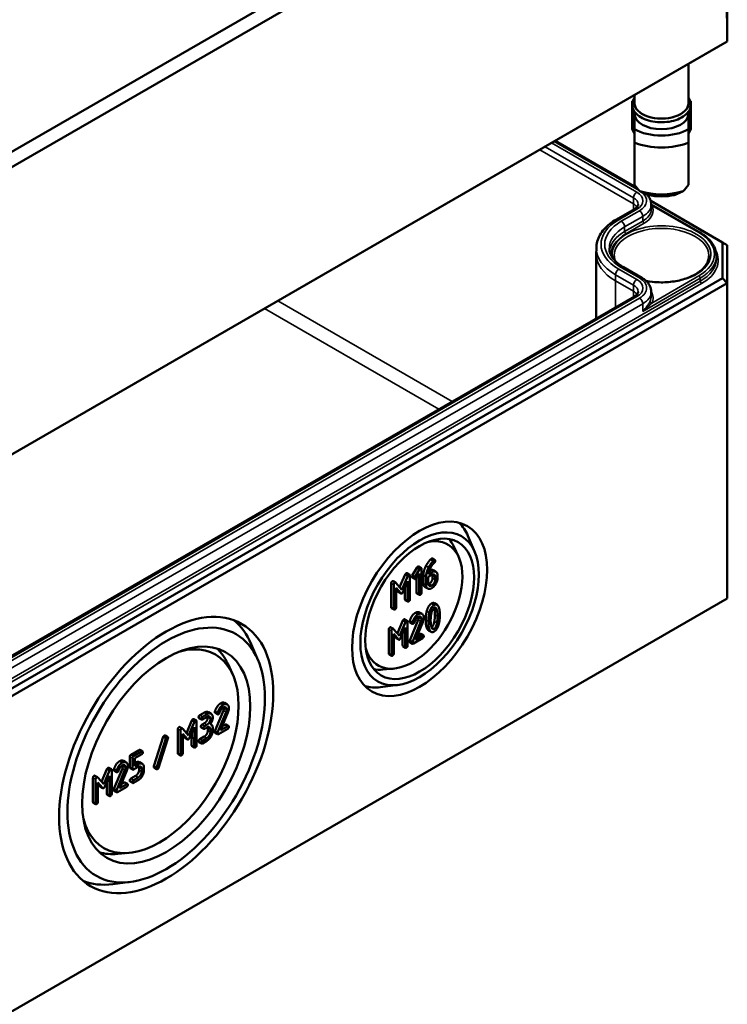
# Model space of a CAD drawing. Units: millimetres. Extents: x 16 to 588, y 6 to 415.
# Drawn here: x 358 to 396, y 33 to 86 of the extents above; entities that cross this region are included whole.
import ezdxf

# ---------------------------------------------------------------- set-up
doc = ezdxf.new("R2010")
doc.units = ezdxf.units.MM
doc.layers.add('Sichtbar (ISO)', color=7, linetype='Continuous', lineweight=50)
doc.layers.add('Sichtbar schmal (ISO)', color=7, linetype='Continuous', lineweight=35)

msp = doc.modelspace()

# ---------------------------------------------------------------- linework, layer by layer
at = {"layer": 'Sichtbar (ISO)'}
for p, q in [((395.6199, 100.58), (335.7317, 66.0035)), ((335.9406, 65.3041), (396.1243, 100.0512)), ((396.2879, 84.7027), (396.1243, 100.0512)), ((396.2879, 86.7429), (396.2879, 84.7027)), ((396.2879, 84.7027), (336.0083, 49.9003)), ((396.0401, 84.5578), (396.2879, 84.7027)), ((335.9057, 49.8392), (396.0401, 84.5578)), ((394.2046, 83.4981), (394.2046, 81.3954)), ((391.1796, 81.5047), (391.2108, 81.5047)), ((391.1796, 80.0613), (391.1796, 81.5047)), ((391.3046, 81.8238), (391.3046, 81.3954)), ((394.3296, 81.5047), (394.2984, 81.5047)), ((394.3296, 80.0613), (394.3296, 81.5047)), ((391.3046, 80.938), (391.3046, 80.8238)), ((391.3046, 80.8238), (391.3046, 79.9953)), ((394.2046, 80.938), (394.2046, 80.8238)), ((394.2046, 79.9953), (394.2046, 80.8238)), ((391.3046, 80.0613), (391.1796, 80.0613)), ((391.1796, 80.0613), (391.1796, 80.0001)), ((391.1796, 80.0001), (391.3046, 79.7551)), ((394.2046, 80.0613), (394.3296, 80.0613)), ((394.3296, 80.0001), (394.2046, 79.7551)), ((394.3296, 80.0613), (394.3296, 80.0001)), ((387.0629, 79.3748), (391.4137, 76.8629)), ((391.3046, 79.2724), (391.3046, 76.9944)), ((394.2046, 76.9944), (394.2046, 79.2724)), ((391.3038, 75.7013), (390.3325, 75.1405)), ((392.1796, 76.1343), (396.0401, 73.9055)), ((392.2059, 75.948), (394.8191, 74.4393)), ((392.2059, 75.9476), (392.2069, 75.7017)), ((389.256, 73.6035), (389.2546, 73.2762)), ((396.0401, 73.9055), (396.0401, 71.9838)), ((396.0401, 73.9055), (396.2901, 73.7611)), ((396.2901, 71.7199), (396.2901, 73.7611)), ((389.2546, 73.2712), (389.2546, 69.8246)), ((395.7035, 73.1941), (395.7042, 73.0302)), ((390.7219, 72.5686), (391.6932, 72.0078)), ((396.0401, 71.9838), (335.9057, 37.2652)), ((396.0401, 71.9838), (396.2901, 71.7199)), ((336.0093, 36.9167), (396.2901, 71.7199)), ((396.2901, 71.7199), (396.2901, 54.7776)), ((391.3037, 71.0076), (338.9778, 40.7972)), ((392.2059, 71.2539), (392.2069, 71.008)), ((382.7237, 57.2682), (382.3551, 58.1405)), ((381.8503, 57.0227), (381.5972, 57.5678)), ((380.4444, 56.9195), (380.5859, 56.8379)), ((379.0834, 56.1337), (379.2248, 56.0521)), ((379.3636, 56.0064), (379.6058, 56.4246)), ((379.7472, 56.343), (379.505, 55.9248)), ((379.5926, 55.8742), (379.7348, 56.1205)), ((379.6058, 56.4246), (379.7472, 56.343)), ((379.7016, 56.4906), (379.843, 56.409)), ((379.7348, 56.1205), (379.7348, 55.0069)), ((379.8585, 55.0783), (379.8585, 56.3644)), ((380.4159, 56.1865), (380.2345, 56.0818)), ((380.493, 56.2919), (380.6344, 56.2102)), ((378.2323, 54.3027), (378.2323, 55.5888)), ((378.3384, 55.7005), (378.4799, 55.6188)), ((378.8075, 55.2448), (378.4902, 55.6101)), ((378.6895, 55.3807), (378.9845, 56.0635)), ((379.1259, 55.9819), (378.8075, 55.2448)), ((378.8642, 55.1193), (379.1166, 55.7017)), ((379.1166, 55.7017), (379.1166, 54.65)), ((379.2402, 54.7214), (379.2402, 56.0075)), ((379.3616, 55.9017), (379.503, 55.8201)), ((379.3636, 56.0064), (379.505, 55.9248)), ((379.5934, 55.0885), (379.5934, 55.8755)), ((379.9643, 55.5859), (379.9643, 56.0177)), ((380.1057, 55.9361), (380.1057, 55.5042)), ((380.2294, 55.9361), (380.4159, 56.0437)), ((380.2294, 55.578), (380.2294, 55.9361)), ((380.4599, 55.8744), (380.4599, 56.0183)), ((380.6013, 55.9367), (380.6013, 55.7927)), ((380.725, 55.8641), (380.725, 56.0081)), ((378.3737, 55.5072), (378.3737, 54.2211)), ((378.4974, 55.3442), (378.7488, 55.0527)), ((378.4974, 54.2925), (378.4974, 55.3442)), ((378.6074, 55.1344), (378.4974, 55.2619)), ((378.6219, 55.122), (378.7634, 55.0404)), ((378.9752, 54.7316), (378.9752, 55.3754)), ((379.6088, 55.0439), (379.7503, 54.9623)), ((380.0537, 55.3873), (380.1952, 55.3056)), ((396.2901, 54.7776), (336.0093, 19.9744)), ((378.9906, 54.687), (379.1321, 54.6054)), ((380.5568, 54.518), (380.6983, 54.4364)), ((378.2478, 54.2581), (378.3892, 54.1765)), ((379.7505, 54.0237), (379.8919, 53.9421)), ((378.5653, 52.9007), (378.8603, 53.5835)), ((379.0017, 53.5019), (378.6834, 52.7648)), ((378.9592, 53.6537), (379.1006, 53.5721)), ((379.1161, 52.2414), (379.1161, 53.5275)), ((379.2281, 53.5698), (379.3696, 53.4882)), ((379.2323, 52.5134), (379.6866, 53.6168)), ((379.2374, 53.4931), (379.3788, 53.4115)), ((379.8281, 53.5352), (379.3737, 52.4317)), ((379.5365, 52.5554), (379.9259, 53.5037)), ((378.1082, 51.8227), (378.1082, 53.1088)), ((378.2143, 53.2205), (378.3557, 53.1388)), ((378.2496, 53.0272), (378.2496, 51.7411)), ((378.6834, 52.7648), (378.366, 53.1301)), ((378.74, 52.6393), (378.9925, 53.2217)), ((378.9925, 53.2217), (378.9925, 52.17)), ((380.2388, 53.058), (380.3802, 52.9763)), ((378.3732, 52.8642), (378.6246, 52.5727)), ((378.3732, 51.8125), (378.3732, 52.8642)), ((378.4832, 52.6543), (378.3732, 52.7819)), ((378.4978, 52.642), (378.6392, 52.5604)), ((378.851, 52.2516), (378.851, 52.8954)), ((379.2323, 52.5134), (379.3737, 52.4317)), ((379.2374, 52.4212), (379.3788, 52.3395)), ((379.4252, 52.3484), (379.9208, 52.6346)), ((379.9208, 52.7773), (379.5365, 52.5554)), ((379.6244, 52.7695), (379.7794, 52.859)), ((379.8257, 52.8679), (379.9672, 52.7863)), ((371.0867, 51.4441), (370.7181, 52.3163)), ((378.8665, 52.207), (379.0079, 52.1254)), ((378.1236, 51.7781), (378.265, 51.6965)), ((369.7039, 50.7253), (369.4509, 51.2704)), ((378.3755, 51.004), (377.7768, 50.9506)), ((378.5995, 50.1249), (377.6598, 50.008)), ((368.762, 48.7056), (368.9034, 48.624)), ((368.7632, 47.6475), (369.2199, 48.7506)), ((369.284, 49.1583), (369.4254, 49.0767)), ((367.2323, 47.5422), (367.5283, 48.2239)), ((367.6271, 48.2938), (367.7685, 48.2122)), ((367.7804, 46.8792), (367.7839, 48.1674)), ((367.9062, 48.3467), (368.0477, 48.265)), ((367.9528, 48.4984), (368.2001, 48.6403)), ((368.0939, 48.2738), (368.3412, 48.4157)), ((368.3415, 48.5586), (368.0943, 48.4168)), ((368.4175, 48.6612), (368.5589, 48.5796)), ((368.7711, 48.6287), (368.9126, 48.547)), ((369.3613, 48.669), (368.9046, 47.5658)), ((369.0675, 47.689), (369.4589, 48.6369)), ((366.7725, 46.4638), (366.776, 47.7519)), ((366.8821, 47.8633), (367.0235, 47.7817)), ((366.9174, 47.6703), (366.9139, 46.3821)), ((367.3498, 47.4055), (367.034, 47.7728)), ((367.6697, 48.1423), (367.3498, 47.4055)), ((367.406, 47.2796), (367.6597, 47.8617)), ((367.6597, 47.8617), (367.6568, 46.8083)), ((368.0283, 47.8456), (368.1697, 47.764)), ((368.0749, 47.9974), (368.1986, 48.0683)), ((368.2159, 47.7727), (368.3396, 47.8437)), ((368.34, 47.9867), (368.2163, 47.9157)), ((368.3826, 47.6731), (368.383, 47.8172)), ((368.5245, 47.7356), (368.5241, 47.5914)), ((368.5279, 48.0254), (368.5614, 48.0061)), ((368.6477, 47.6623), (368.6481, 47.8065)), ((368.7632, 47.6475), (368.9046, 47.5658)), ((368.9558, 47.4822), (369.4514, 47.7665)), ((369.4518, 47.9095), (369.0675, 47.689)), ((369.1556, 47.9023), (369.3104, 47.9911)), ((369.3566, 47.9999), (369.498, 47.9183)), ((365.4888, 45.7571), (365.9869, 47.3289)), ((366.1283, 47.2473), (365.6302, 45.6754)), ((365.7423, 45.6803), (366.2404, 47.2521)), ((366.0877, 47.4061), (366.2291, 47.3244)), ((367.0375, 46.4531), (367.0404, 47.5064)), ((367.1492, 47.295), (367.0402, 47.4227)), ((367.0404, 47.5064), (367.2906, 47.2133)), ((367.164, 47.2825), (367.3054, 47.2008)), ((367.5154, 46.89), (367.5171, 47.5345)), ((367.9493, 47.2103), (368.1966, 47.3522)), ((368.0903, 46.9857), (368.3376, 47.1275)), ((368.338, 47.2705), (368.0907, 47.1287)), ((368.7682, 47.555), (368.9096, 47.4734)), ((364.2581, 46.3788), (364.6918, 46.6276)), ((364.7381, 46.6364), (364.8795, 46.5548)), ((367.5308, 46.8451), (367.6722, 46.7635)), ((367.9027, 47.0585), (368.0441, 46.9769)), ((363.8572, 46.045), (363.9986, 45.9634)), ((364.1945, 45.6998), (364.1961, 46.2718)), ((364.3375, 46.1902), (364.3359, 45.6182)), ((364.8333, 46.546), (364.3995, 46.2971)), ((364.4597, 45.7606), (364.4609, 46.1896)), ((364.4609, 46.1896), (364.8329, 46.403)), ((366.7879, 46.419), (366.9293, 46.3373)), ((362.672, 44.926), (362.968, 45.6077)), ((363.1094, 45.5261), (362.7895, 44.7893)), ((363.0669, 45.6776), (363.2083, 45.596)), ((363.2202, 44.2631), (363.2237, 45.5512)), ((363.3352, 45.5924), (363.4766, 45.5107)), ((363.3364, 44.5342), (363.7931, 45.6373)), ((363.3444, 45.5154), (363.4858, 45.4337)), ((363.9345, 45.5557), (363.4779, 44.4525)), ((363.6407, 44.5757), (364.0322, 45.5236)), ((364.2099, 45.655), (364.3513, 45.5734)), ((364.3975, 45.5822), (364.6458, 45.7246)), ((364.6452, 45.867), (364.4597, 45.7606)), ((364.4602, 45.9236), (364.5038, 45.9487)), ((364.6889, 45.554), (364.6893, 45.6982)), ((364.7214, 45.97), (364.8629, 45.8883)), ((364.8307, 45.6165), (364.8303, 45.4723)), ((364.954, 45.5433), (364.9544, 45.6874)), ((365.4888, 45.7571), (365.6302, 45.6754)), ((365.5002, 45.6847), (365.6416, 45.6031)), ((362.2122, 43.8476), (362.2158, 45.1357)), ((362.3218, 45.2471), (362.4633, 45.1655)), ((362.3572, 45.0541), (362.3536, 43.7659)), ((362.7895, 44.7893), (362.4737, 45.1566)), ((362.8458, 44.6634), (363.0994, 45.2455)), ((363.0994, 45.2455), (363.0965, 44.1921)), ((364.2545, 45.0906), (364.5029, 45.2331)), ((364.3956, 44.866), (364.6439, 45.0084)), ((364.6443, 45.1514), (364.396, 45.009)), ((362.4773, 43.8369), (362.4802, 44.8903)), ((362.589, 44.6788), (362.4799, 44.8065)), ((362.4802, 44.8903), (362.7304, 44.5972)), ((362.6037, 44.6663), (362.7451, 44.5846)), ((362.9551, 44.2738), (362.9569, 44.9183)), ((363.3364, 44.5342), (363.4779, 44.4525)), ((363.5291, 44.3689), (364.0247, 44.6532)), ((364.025, 44.7962), (363.6407, 44.5757)), ((363.7288, 44.789), (363.8836, 44.8778)), ((363.9298, 44.8866), (364.0713, 44.805)), ((364.2079, 44.9389), (364.3494, 44.8572)), ((362.9705, 44.229), (363.1119, 44.1473)), ((363.3414, 44.4418), (363.4828, 44.3601)), ((362.2276, 43.8028), (362.3691, 43.7211)), ((364.1442, 41.0955), (363.5455, 41.0421)), ((364.2131, 39.5385), (363.2734, 39.4216))]:
    msp.add_line(p, q, dxfattribs=at)
for centre, major_axis, ratio, start_param, end_param in [((392.7546, 81.3954), (-1.45, 0), 0.5773503, 0, 3.1415927), ((392.7546, 80.8238), (1.45, 0), 0.5773503, 3.1415927, 6.2831853), ((392.7546, 80.8238), (-2.04, 0), 0.5773503, 0.7801837, 2.3614089), ((392.7546, 80.4482), (2.5, 0), 0.5773503, 4.0936603, 5.3311177), ((392.7546, 76.9863), (-2.3826, 2.3826), 0.3178372, 1.2598075, 1.3960308), ((392.7546, 76.9863), (-2.3826, -2.3826), 0.3178372, 1.7455619, 1.8817852), ((392.7546, 77.9334), (-2.5, 0), 0.5773503, 1.0882909, 2.0533017), ((392.7546, 77.5578), (2.04, 0), 0.5773503, 4.3621341, 5.0626439), ((392.7546, 73.2712), (-3.5, 0), 0.5773503, 6.280717, 6.2831853), ((378.9827, 54.6659), (2.5616, 4.4368), 0.5773503, 5.8716011, 6.1368228), ((379.4079, 54.4204), (1.875, 3.2476), 0.5773503, 2.6458525, 6.7789255), ((378.912, 54.7067), (2.0615, 3.5706), 0.5773503, 5.8977362, 6.0819627), ((365.3709, 46.8071), (4.0616, 7.0348), 0.5773503, 5.8716011, 6.1933642), ((365.7961, 46.5616), (3, 5.1962), 0.5773503, 2.6172515, 6.8075265), ((365.3002, 46.8479), (3.1865, 5.5191), 0.5773503, 5.8977362, 6.1557159), ((378.912, 54.7067), (-2.0615, -3.5706), 0.5773503, 0.2012226, 0.3854491), ((378.9827, 54.6659), (-2.5616, -4.4368), 0.5773503, 0.1463625, 0.4115842), ((365.3002, 46.8479), (-3.1865, -5.5191), 0.5773503, 0.1274694, 0.3854491), ((365.3709, 46.8071), (-4.0616, -7.0348), 0.5773503, 0.0898211, 0.4115842)]:
    msp.add_ellipse(centre, major_axis=major_axis, ratio=ratio, start_param=start_param, end_param=end_param, dxfattribs=at)
for centre, major_axis in [((379.7615, 54.2162), (2.5664, 4.4451)), ((379.7615, 54.2162), (-2.25, -3.8971)), ((379.7615, 54.2162), (2.0667, 3.5796)), ((366.1497, 46.3575), (4.0664, 7.0432)), ((366.1497, 46.3575), (-3.75, -6.4952)), ((366.1497, 46.3575), (3.1917, 5.5282))]:
    msp.add_ellipse(centre, major_axis=major_axis, ratio=0.5773503, dxfattribs=at)
for points, degree, knots in [([(394.2046, 81.6894), (394.2312, 81.6512), (394.254, 81.6115), (394.3164, 81.4739), (394.3358, 81.3702), (394.3201, 81.1701), (394.2881, 81.0744), (394.1787, 80.8904), (394.0981, 80.8031), (393.8941, 80.6447), (393.768, 80.575), (393.4859, 80.463), (393.3298, 80.421), (393.0044, 80.3686), (392.8353, 80.358), (392.5001, 80.369), (392.3342, 80.3905), (392.021, 80.4638), (391.8738, 80.5157), (391.6127, 80.6464), (391.4988, 80.7253), (391.3194, 80.9039), (391.2528, 81.0035), (391.1807, 81.2071), (391.171, 81.31), (391.2034, 81.5075), (391.2437, 81.6019), (391.3041, 81.6887), (391.3043, 81.689), (391.3046, 81.6894)], 3, [1.1875747, 1.1875747, 1.1875747, 1.1875747, 1.314756, 1.314756, 1.6159412, 1.6159412, 1.9016295, 1.9016295, 2.2104567, 2.2104567, 2.5390985, 2.5390985, 2.8696113, 2.8696113, 3.1983723, 3.1983723, 3.5265862, 3.5265862, 3.8558873, 3.8558873, 4.1867313, 4.1867313, 4.510938, 4.510938, 4.8067365, 4.8067365, 5.0944004, 5.0944004, 5.0956106, 5.0956106, 5.0956106, 5.0956106]), ([(391.9726, 76.4859), (391.9813, 76.4767), (391.9899, 76.4674), (392.0403, 76.4104), (392.0773, 76.3594), (392.1389, 76.2506), (392.1633, 76.1927), (392.1968, 76.0725), (392.2056, 76.0101), (392.2059, 75.9476)], 3, [1.85280721, 1.85280721, 1.85280721, 1.85280721, 1.88396828, 1.88396828, 2.04055426, 2.04055426, 2.19714023, 2.19714023, 2.35372621, 2.35372621, 2.35372621, 2.35372621]), ([(391.5087, 75.9441), (391.5086, 75.9328), (391.5071, 75.9214), (391.5, 75.8958), (391.4944, 75.8816), (391.4765, 75.8501), (391.4643, 75.8328), (391.432, 75.7963), (391.4119, 75.7771), (391.3637, 75.7388), (391.3356, 75.7197), (391.3038, 75.7013)], 3, [2.35866277, 2.35866277, 2.35866277, 2.35866277, 2.51524514, 2.51524514, 2.67182751, 2.67182751, 2.82840987, 2.82840987, 2.98499224, 2.98499224, 3.14157461, 3.14157461, 3.14157461, 3.14157461]), ([(390.3325, 75.1405), (390.2028, 75.0656), (390.0821, 74.9842), (389.8617, 74.8093), (389.762, 74.7157), (389.5866, 74.5174), (389.5108, 74.4126), (389.3869, 74.1935), (389.3387, 74.0792), (389.2735, 73.8444), (389.2565, 73.724), (389.256, 73.6035)], 3, [0.00001804, 0.00001804, 0.00001804, 0.00001804, 0.15660041, 0.15660041, 0.31318278, 0.31318278, 0.46976515, 0.46976515, 0.62634751, 0.62634751, 0.78292988, 0.78292988, 0.78292988, 0.78292988]), ([(394.8191, 74.4393), (394.9281, 74.3763), (395.0291, 74.3081), (395.2124, 74.1626), (395.2947, 74.0853), (395.4385, 73.9228), (395.4999, 73.8376), (395.5997, 73.6612), (395.6381, 73.5699), (395.6898, 73.3838), (395.7031, 73.289), (395.7035, 73.1941)], 3, [1.57079633, 1.57079633, 1.57079633, 1.57079633, 1.7273823, 1.7273823, 1.88396828, 1.88396828, 2.04055426, 2.04055426, 2.19714023, 2.19714023, 2.35372621, 2.35372621, 2.35372621, 2.35372621]), ([(389.9532, 73.5945), (389.9535, 73.5252), (389.9631, 73.4558), (390.0021, 73.3156), (390.0314, 73.2449), (390.1117, 73.1031), (390.1625, 73.032), (390.2863, 72.8922), (390.3591, 72.8234), (390.5255, 72.6913), (390.6191, 72.628), (390.7219, 72.5686)], 3, [0.78786644, 0.78786644, 0.78786644, 0.78786644, 0.94445242, 0.94445242, 1.1010384, 1.1010384, 1.25762437, 1.25762437, 1.41421035, 1.41421035, 1.57079633, 1.57079633, 1.57079633, 1.57079633]), ([(395.3037, 73.1812), (395.302, 73.024), (395.253, 72.866), (395.0643, 72.5712), (394.9307, 72.4343), (394.5945, 72.1932), (394.3944, 72.0882), (393.9448, 71.9183), (393.6955, 71.8535), (393.1722, 71.7713), (392.8983, 71.7542), (392.3879, 71.7687), (392.151, 71.7948), (391.9252, 71.8388)], 3, [2.3623654, 2.3623654, 2.3623654, 2.3623654, 2.7101296, 2.7101296, 3.0339083, 3.0339083, 3.3475842, 3.3475842, 3.6614531, 3.6614531, 3.9764195, 3.9764195, 4.2530578, 4.2530578, 4.2530578, 4.2530578]), ([(391.6932, 72.0078), (391.7518, 71.974), (391.807, 71.9368), (391.9092, 71.8557), (391.9562, 71.8117), (392.0403, 71.7167), (392.0773, 71.6657), (392.1389, 71.5569), (392.1633, 71.499), (392.1967, 71.3788), (392.2056, 71.3164), (392.2059, 71.2539)], 3, [1.57079633, 1.57079633, 1.57079633, 1.57079633, 1.7273823, 1.7273823, 1.88396828, 1.88396828, 2.04055426, 2.04055426, 2.19714023, 2.19714023, 2.35372621, 2.35372621, 2.35372621, 2.35372621]), ([(391.5087, 71.2504), (391.5086, 71.2391), (391.5071, 71.2277), (391.5, 71.2021), (391.4943, 71.1879), (391.4765, 71.1564), (391.4643, 71.1391), (391.432, 71.1025), (391.4119, 71.0834), (391.3637, 71.0451), (391.3355, 71.026), (391.3037, 71.0076)], 3, [2.35866277, 2.35866277, 2.35866277, 2.35866277, 2.51524875, 2.51524875, 2.67183472, 2.67183472, 2.8284207, 2.8284207, 2.98500668, 2.98500668, 3.14159265, 3.14159265, 3.14159265, 3.14159265]), ([(366.0426, 47.4025), (366.0673, 47.4167), (366.087, 47.4065), (366.0877, 47.4061)], 2, [0, 0, 0, 1, 1.0354925, 1.0354925, 1.0354925])]:
    msp.add_open_spline(points, degree=degree, knots=knots, dxfattribs=at)
for points in [[(391.3046, 79.9953), (391.3046, 79.684), (391.3046, 79.2724)], [(394.2046, 79.2724), (394.2046, 79.684), (394.2046, 79.9953)]]:
    msp.add_rational_spline(points, [1, 1.00889646684, 1], degree=2, dxfattribs=at)
for points, degree in [([(392.0546, 76.4515), (391.8412, 76.5396), (391.5946, 76.6548)], 2), ([(393.9146, 76.6548), (393.668, 76.5396), (393.4546, 76.4515)], 2), ([(390.2461, 72.9381), (390.2198, 73.0189), (390.2064, 73.1), (390.2055, 73.1812)], 3), ([(380.1044, 56.5234), (380.2126, 56.7274), (380.3414, 56.8612)], 2), ([(380.4828, 56.7796), (380.354, 56.6458), (380.2459, 56.4417)], 2), ([(380.3293, 56.384), (380.4324, 56.5946), (380.5704, 56.7136)], 2), ([(380.3414, 56.8612), (380.3785, 56.8993), (380.3981, 56.9106)], 2), ([(380.3981, 56.9106), (380.429, 56.9285), (380.4444, 56.9195)], 2), ([(380.5395, 56.829), (380.5199, 56.8177), (380.4828, 56.7796)], 2), ([(380.6013, 56.7933), (380.6013, 56.8647), (380.5395, 56.829)], 2), ([(380.5704, 56.7136), (380.6013, 56.7397), (380.6013, 56.7933)], 2), ([(378.9845, 56.0635), (379.002, 56.1046), (379.037, 56.1248)], 2), ([(379.037, 56.1248), (379.0679, 56.1426), (379.0834, 56.1337)], 2), ([(379.6058, 56.4246), (379.6295, 56.4669), (379.6552, 56.4817)], 2), ([(379.6552, 56.4817), (379.6861, 56.4996), (379.7016, 56.4906)], 2), ([(379.7966, 56.4001), (379.7709, 56.3852), (379.7472, 56.343)], 2), ([(379.8585, 56.3644), (379.8585, 56.4358), (379.7966, 56.4001)], 2), ([(379.9643, 56.0177), (379.9643, 56.2592), (380.1044, 56.5234)], 2), ([(380.2459, 56.4417), (380.1057, 56.1776), (380.1057, 55.9361)], 2), ([(380.2345, 56.0818), (380.2479, 56.218), (380.3293, 56.384)], 2), ([(380.2808, 56.2718), (380.4064, 56.3419), (380.493, 56.2919)], 2), ([(380.725, 56.0081), (380.725, 56.1568), (380.5467, 56.2621), (380.4159, 56.1865)], 2), ([(378.2323, 55.5888), (378.2323, 55.6602), (378.2941, 55.6959)], 2), ([(378.2941, 55.6959), (378.3202, 55.711), (378.3384, 55.7005)], 2), ([(378.4356, 55.6143), (378.3737, 55.5786), (378.3737, 55.5072)], 2), ([(378.4902, 55.6101), (378.4696, 55.6339), (378.4356, 55.6143)], 2), ([(379.1784, 56.0432), (379.1434, 56.0229), (379.1259, 55.9819)], 2), ([(379.2402, 56.0075), (379.2402, 56.0788), (379.1784, 56.0432)], 2), ([(379.3461, 55.9463), (379.3461, 55.9749), (379.3636, 56.0064)], 2), ([(379.3616, 55.9017), (379.3461, 55.9107), (379.3461, 55.9463)], 2), ([(379.505, 55.9248), (379.4875, 55.8932), (379.4875, 55.8647)], 2), ([(379.4875, 55.8647), (379.4875, 55.7933), (379.5494, 55.829)], 2), ([(379.5494, 55.829), (379.5741, 55.8433), (379.5926, 55.8742)], 2), ([(380.0537, 55.3873), (379.9643, 55.4389), (379.9643, 55.5859)], 2), ([(380.4159, 55.4715), (380.3376, 55.4263), (380.2294, 55.4887), (380.2294, 55.578)], 2), ([(380.2744, 55.5531), (380.3517, 55.5978), (380.4599, 55.7863), (380.4599, 55.8744)], 2), ([(380.4159, 56.0437), (380.4921, 56.0878), (380.6013, 56.0259), (380.6013, 55.9367)], 2), ([(380.4159, 55.3287), (380.5436, 55.4025), (380.725, 55.7154), (380.725, 55.8641)], 2), ([(380.6013, 55.7927), (380.6013, 55.7047), (380.4931, 55.5161), (380.4159, 55.4715)], 2), ([(380.4599, 56.0183), (380.4599, 56.0424), (380.4559, 56.0622)], 2), ([(378.6219, 55.122), (378.6144, 55.1264), (378.6074, 55.1344)], 2), ([(378.7488, 55.0527), (378.7745, 55.0236), (378.8075, 55.0426)], 2), ([(378.8075, 55.0426), (378.8384, 55.0604), (378.8642, 55.1193)], 2), ([(379.6088, 55.0439), (379.5934, 55.0529), (379.5934, 55.0885)], 2), ([(379.7966, 54.9712), (379.8585, 55.0069), (379.8585, 55.0783)], 2), ([(380.1057, 55.5042), (380.1057, 55.3567), (380.286, 55.2538), (380.4159, 55.3287)], 2), ([(380.2333, 55.5341), (380.253, 55.5407), (380.2744, 55.5531)], 2), ([(378.9906, 54.687), (378.9752, 54.6959), (378.9752, 54.7316)], 2), ([(379.1166, 54.65), (379.1166, 54.5786), (379.1784, 54.6143)], 2), ([(379.1784, 54.6143), (379.2402, 54.65), (379.2402, 54.7214)], 2), ([(379.7348, 55.0069), (379.7348, 54.9355), (379.7966, 54.9712)], 2), ([(380.1431, 54.0838), (380.2224, 54.4009), (380.3986, 54.5026)], 2), ([(380.3986, 54.5026), (380.4911, 54.556), (380.5568, 54.518)], 2), ([(378.2478, 54.2581), (378.2323, 54.267), (378.2323, 54.3027)], 2), ([(378.3737, 54.2211), (378.3737, 54.1497), (378.4356, 54.1854)], 2), ([(378.4356, 54.1854), (378.4974, 54.2211), (378.4974, 54.2925)], 2), ([(379.2281, 53.5698), (379.3435, 53.8935), (379.5311, 54.0017)], 2), ([(379.5311, 54.0017), (379.6598, 54.0761), (379.7505, 54.0237)], 2), ([(380.0885, 53.6097), (380.0885, 53.8655), (380.1431, 54.0838)], 2), ([(380.2845, 54.0022), (380.2299, 53.7838), (380.2299, 53.5281)], 2), ([(380.54, 54.4209), (380.3638, 54.3192), (380.2845, 54.0022)], 2), ([(380.3875, 53.9522), (380.437, 54.2187), (380.54, 54.2782)], 2), ([(380.5511, 54.2111), (380.5427, 54.2462), (380.5329, 54.2738)], 2), ([(380.7945, 54.2954), (380.7152, 54.5221), (380.54, 54.4209)], 2), ([(380.54, 54.2782), (380.6431, 54.3377), (380.6925, 54.1295)], 2), ([(380.5841, 53.8958), (380.5841, 54.0731), (380.5511, 54.2111)], 2), ([(380.6925, 54.1295), (380.7255, 53.9915), (380.7255, 53.8142)], 2), ([(380.8491, 53.8856), (380.8491, 54.1402), (380.7945, 54.2954)], 2), ([(378.8603, 53.5835), (378.8778, 53.6246), (378.9129, 53.6448)], 2), ([(378.9129, 53.6448), (378.9438, 53.6626), (378.9592, 53.6537)], 2), ([(379.0543, 53.5631), (379.0192, 53.5429), (379.0017, 53.5019)], 2), ([(379.1161, 53.5275), (379.1161, 53.5988), (379.0543, 53.5631)], 2), ([(379.222, 53.5377), (379.222, 53.5544), (379.2281, 53.5698)], 2), ([(379.2374, 53.4931), (379.222, 53.502), (379.222, 53.5377)], 2), ([(379.3696, 53.4882), (379.3634, 53.4727), (379.3634, 53.4561)], 2), ([(379.3634, 53.4561), (379.3634, 53.3847), (379.4252, 53.4204)], 2), ([(379.6725, 53.9201), (379.485, 53.8118), (379.3696, 53.4882)], 2), ([(379.4252, 53.4204), (379.4623, 53.4418), (379.4788, 53.4858)], 2), ([(379.4788, 53.4858), (379.5684, 53.7172), (379.6725, 53.7773)], 2), ([(379.9826, 53.7422), (379.9826, 53.8897), (379.8013, 53.9944), (379.6725, 53.9201)], 2), ([(379.6725, 53.7773), (379.7498, 53.8219), (379.859, 53.7589), (379.859, 53.6708)], 2), ([(379.6866, 53.6168), (379.7175, 53.6918), (379.7175, 53.7525)], 2), ([(379.7175, 53.7525), (379.7175, 53.7764), (379.7135, 53.7962)], 2), ([(379.859, 53.6708), (379.859, 53.6101), (379.8281, 53.5352)], 2), ([(379.9259, 53.5037), (379.9826, 53.6399), (379.9826, 53.7422)], 2), ([(380.1431, 53.1975), (380.0885, 53.3527), (380.0885, 53.6097)], 2), ([(380.2299, 53.5281), (380.2299, 53.2711), (380.2845, 53.1158)], 2), ([(380.3535, 53.5994), (380.3535, 53.7719), (380.3875, 53.9522)], 2), ([(380.3865, 53.283), (380.3535, 53.4222), (380.3535, 53.5994)], 2), ([(380.4048, 53.2203), (380.5031, 53.284), (380.5511, 53.5413)], 2), ([(380.6925, 53.4596), (380.6431, 53.1943), (380.54, 53.1348)], 2), ([(380.5511, 53.5413), (380.5841, 53.7186), (380.5841, 53.8958)], 2), ([(380.7255, 53.8142), (380.7255, 53.6369), (380.6925, 53.4596)], 2), ([(380.7945, 53.4115), (380.8491, 53.6298), (380.8491, 53.8856)], 2), ([(378.1082, 53.1088), (378.1082, 53.1802), (378.17, 53.2159)], 2), ([(378.17, 53.2159), (378.1961, 53.231), (378.2143, 53.2205)], 2), ([(378.3114, 53.1343), (378.2496, 53.0986), (378.2496, 53.0272)], 2), ([(378.366, 53.1301), (378.3454, 53.1539), (378.3114, 53.1343)], 2), ([(380.2388, 53.058), (380.1803, 53.0917), (380.1431, 53.1975)], 2), ([(380.2845, 53.1158), (380.3638, 52.8904), (380.54, 52.9921)], 2), ([(380.54, 53.1348), (380.436, 53.0748), (380.3865, 53.283)], 2), ([(380.54, 52.9921), (380.7152, 53.0932), (380.7945, 53.4115)], 2), ([(378.4978, 52.642), (378.4902, 52.6464), (378.4832, 52.6543)], 2), ([(378.6246, 52.5727), (378.6504, 52.5435), (378.6834, 52.5626)], 2), ([(378.6834, 52.5626), (378.7143, 52.5804), (378.74, 52.6393)], 2), ([(379.222, 52.4658), (379.222, 52.4872), (379.2323, 52.5134)], 2), ([(379.2374, 52.4212), (379.222, 52.4301), (379.222, 52.4658)], 2), ([(379.3737, 52.4317), (379.3634, 52.4055), (379.3634, 52.3841)], 2), ([(379.3634, 52.3841), (379.3634, 52.3127), (379.4252, 52.3484)], 2), ([(379.7794, 52.859), (379.8103, 52.8768), (379.8257, 52.8679)], 2), ([(379.9826, 52.7416), (379.9826, 52.813), (379.9208, 52.7773)], 2), ([(379.9208, 52.6346), (379.9826, 52.6703), (379.9826, 52.7416)], 2), ([(378.8665, 52.207), (378.851, 52.2159), (378.851, 52.2516)], 2), ([(378.9925, 52.17), (378.9925, 52.0986), (379.0543, 52.1343)], 2), ([(379.0543, 52.1343), (379.1161, 52.17), (379.1161, 52.2414)], 2), ([(378.1236, 51.7781), (378.1082, 51.787), (378.1082, 51.8227)], 2), ([(378.2496, 51.7411), (378.2496, 51.6697), (378.3114, 51.7054)], 2), ([(378.3114, 51.7054), (378.3732, 51.7411), (378.3732, 51.8125)], 2), ([(368.2001, 48.6403), (368.3273, 48.7133), (368.4175, 48.6612)], 2), ([(368.7557, 48.6735), (368.7558, 48.6902), (368.762, 48.7056)], 2), ([(368.762, 48.7056), (368.8781, 49.0292), (369.0656, 49.1368)], 2), ([(369.207, 49.0552), (369.0195, 48.9476), (368.9034, 48.624)], 2), ([(369.0124, 48.6211), (369.1026, 48.8525), (369.2066, 48.9122)], 2), ([(369.0656, 49.1368), (369.1938, 49.2104), (369.284, 49.1583)], 2), ([(369.2066, 48.9122), (369.2839, 48.9565), (369.3928, 48.8929), (369.3925, 48.8047)], 2), ([(369.5162, 48.8756), (369.5166, 49.0234), (369.3358, 49.1291), (369.207, 49.0552)], 2), ([(369.2199, 48.7506), (369.251, 48.8255), (369.2511, 48.8863)], 2), ([(369.2511, 48.8863), (369.2512, 48.9107), (369.2471, 48.9307)], 2), ([(369.3925, 48.8047), (369.3924, 48.7439), (369.3613, 48.669)], 2), ([(369.4589, 48.6369), (369.5159, 48.7731), (369.5162, 48.8756)], 2), ([(367.5283, 48.2239), (367.5459, 48.265), (367.5809, 48.285)], 2), ([(367.5809, 48.285), (367.6117, 48.3027), (367.6271, 48.2938)], 2), ([(367.7223, 48.2034), (367.6873, 48.1833), (367.6697, 48.1423)], 2), ([(367.7839, 48.1674), (367.7841, 48.2389), (367.7223, 48.2034)], 2), ([(367.8908, 48.3915), (367.891, 48.463), (367.9528, 48.4984)], 2), ([(367.9062, 48.3467), (367.8907, 48.3556), (367.8908, 48.3915)], 2), ([(368.0943, 48.4168), (368.0324, 48.3813), (368.0323, 48.3098)], 2), ([(368.0323, 48.3098), (368.0321, 48.2383), (368.0939, 48.2738)], 2), ([(368.1986, 48.0683), (368.2758, 48.1127), (368.3844, 48.2998), (368.3846, 48.3892)], 2), ([(368.526, 48.3076), (368.5258, 48.2182), (368.4173, 48.031), (368.34, 47.9867)], 2), ([(368.3412, 48.4157), (368.4174, 48.4594), (368.5263, 48.3969), (368.526, 48.3076)], 2), ([(368.6497, 48.3785), (368.6501, 48.5263), (368.4693, 48.6319), (368.3415, 48.5586)], 2), ([(368.3846, 48.3892), (368.3847, 48.4137), (368.3806, 48.4338)], 2), ([(368.5252, 48.0216), (368.6492, 48.2009), (368.6497, 48.3785)], 2), ([(368.7711, 48.6287), (368.7556, 48.6376), (368.7557, 48.6735)], 2), ([(368.9034, 48.624), (368.8972, 48.6085), (368.8971, 48.5919)], 2), ([(368.8971, 48.5919), (368.8969, 48.5204), (368.9588, 48.5558)], 2), ([(368.9588, 48.5558), (368.9959, 48.5771), (369.0124, 48.6211)], 2), ([(366.776, 47.7519), (366.7762, 47.8234), (366.838, 47.8589)], 2), ([(366.838, 47.8589), (366.864, 47.8738), (366.8821, 47.8633)], 2), ([(366.9794, 47.7772), (366.9176, 47.7418), (366.9174, 47.6703)], 2), ([(367.034, 47.7728), (367.0134, 47.7967), (366.9794, 47.7772)], 2), ([(368.0129, 47.8904), (368.0131, 47.9619), (368.0749, 47.9974)], 2), ([(368.0283, 47.8456), (368.0128, 47.8546), (368.0129, 47.8904)], 2), ([(368.2163, 47.9157), (368.1545, 47.8803), (368.1543, 47.8088)], 2), ([(368.1543, 47.8088), (368.1541, 47.7373), (368.2159, 47.7727)], 2), ([(368.1966, 47.3522), (368.2739, 47.3965), (368.3824, 47.5837), (368.3826, 47.6731)], 2), ([(368.3376, 47.1275), (368.4654, 47.2008), (368.6473, 47.5146), (368.6477, 47.6623)], 2), ([(368.3396, 47.8437), (368.4158, 47.8874), (368.5247, 47.8238), (368.5245, 47.7356)], 2), ([(368.383, 47.8172), (368.3831, 47.8416), (368.379, 47.8617)], 2), ([(368.6481, 47.8065), (368.6486, 47.9841), (368.5252, 48.0216)], 2), ([(368.7528, 47.5999), (368.7528, 47.6213), (368.7632, 47.6475)], 2), ([(369.3104, 47.9911), (369.3412, 48.0088), (369.3566, 47.9999)], 2), ([(369.4514, 47.7665), (369.5132, 47.802), (369.5134, 47.8735)], 2), ([(369.5134, 47.8735), (369.5136, 47.945), (369.4518, 47.9095)], 2), ([(365.9869, 47.3289), (366.0035, 47.3801), (366.0426, 47.4025)], 2), ([(366.184, 47.3209), (366.1449, 47.2984), (366.1283, 47.2473)], 2), ([(366.2467, 47.2866), (366.2468, 47.3152), (366.2088, 47.3351), (366.184, 47.3209)], 2), ([(366.2404, 47.2521), (366.2466, 47.2712), (366.2467, 47.2866)], 2), ([(367.164, 47.2825), (367.1563, 47.2869), (367.1492, 47.295)], 2), ([(367.2906, 47.2133), (367.3163, 47.184), (367.3492, 47.203)], 2), ([(367.3492, 47.203), (367.3802, 47.2207), (367.406, 47.2796)], 2), ([(367.8873, 47.1033), (367.8875, 47.1748), (367.9493, 47.2103)], 2), ([(367.9027, 47.0585), (367.8872, 47.0675), (367.8873, 47.1033)], 2), ([(368.0907, 47.1287), (368.0289, 47.0932), (368.0287, 47.0217)], 2), ([(368.5241, 47.5914), (368.5238, 47.502), (368.4153, 47.3148), (368.338, 47.2705)], 2), ([(368.7682, 47.555), (368.7527, 47.564), (368.7528, 47.5999)], 2), ([(368.9046, 47.5658), (368.8943, 47.5397), (368.8942, 47.5182)], 2), ([(368.8942, 47.5182), (368.894, 47.4467), (368.9558, 47.4822)], 2), ([(364.6918, 46.6276), (364.7227, 46.6453), (364.7381, 46.6364)], 2), ([(367.5308, 46.8451), (367.5153, 46.8541), (367.5154, 46.89)], 2), ([(367.6568, 46.8083), (367.6566, 46.7368), (367.7184, 46.7723)], 2), ([(367.7184, 46.7723), (367.7802, 46.8077), (367.7804, 46.8792)], 2), ([(368.0287, 47.0217), (368.0285, 46.9502), (368.0903, 46.9857)], 2), ([(363.6388, 46.0235), (363.7671, 46.0971), (363.8572, 46.045)], 2), ([(364.1961, 46.2718), (364.1963, 46.3433), (364.2581, 46.3788)], 2), ([(364.3995, 46.2971), (364.3377, 46.2617), (364.3375, 46.1902)], 2), ([(364.8329, 46.403), (364.8947, 46.4384), (364.8949, 46.5099)], 2), ([(364.8949, 46.5099), (364.8951, 46.5814), (364.8333, 46.546)], 2), ([(366.7879, 46.419), (366.7724, 46.4279), (366.7725, 46.4638)], 2), ([(366.9139, 46.3821), (366.9137, 46.3106), (366.9755, 46.3461)], 2), ([(366.9755, 46.3461), (367.0373, 46.3816), (367.0375, 46.4531)], 2), ([(362.968, 45.6077), (362.9856, 45.6488), (363.0206, 45.6689)], 2), ([(363.0206, 45.6689), (363.0515, 45.6865), (363.0669, 45.6776)], 2), ([(363.1621, 45.5872), (363.127, 45.5671), (363.1094, 45.5261)], 2), ([(363.2237, 45.5512), (363.2239, 45.6227), (363.1621, 45.5872)], 2), ([(363.329, 45.5602), (363.329, 45.5769), (363.3352, 45.5924)], 2), ([(363.3444, 45.5154), (363.3289, 45.5243), (363.329, 45.5602)], 2), ([(363.3352, 45.5924), (363.4513, 45.9159), (363.6388, 46.0235)], 2), ([(363.4766, 45.5107), (363.4704, 45.4952), (363.4704, 45.4786)], 2), ([(363.7803, 45.9419), (363.5927, 45.8343), (363.4766, 45.5107)], 2), ([(363.532, 45.4425), (363.5691, 45.4638), (363.5857, 45.5078)], 2), ([(363.5857, 45.5078), (363.6758, 45.7392), (363.7799, 45.7989)], 2), ([(363.7799, 45.7989), (363.8571, 45.8432), (363.966, 45.7796), (363.9658, 45.6914)], 2), ([(364.0894, 45.7623), (364.0898, 45.9101), (363.9091, 46.0158), (363.7803, 45.9419)], 2), ([(363.7931, 45.6373), (363.8242, 45.7123), (363.8244, 45.773)], 2), ([(363.8244, 45.773), (363.8244, 45.7974), (363.8203, 45.8174)], 2), ([(363.9658, 45.6914), (363.9656, 45.6306), (363.9345, 45.5557)], 2), ([(364.0322, 45.5236), (364.0891, 45.6598), (364.0894, 45.7623)], 2), ([(364.2099, 45.655), (364.1944, 45.664), (364.1945, 45.6998)], 2), ([(364.3359, 45.6182), (364.3357, 45.5467), (364.3975, 45.5822)], 2), ([(364.5029, 45.2331), (364.5801, 45.2774), (364.6887, 45.4646), (364.6889, 45.554)], 2), ([(364.5038, 45.9487), (364.6315, 46.0219), (364.7214, 45.97)], 2), ([(364.6439, 45.0084), (364.7706, 45.0812), (364.9536, 45.3955), (364.954, 45.5433)], 2), ([(364.9544, 45.6874), (364.9548, 45.834), (364.774, 45.9409), (364.6452, 45.867)], 2), ([(364.6458, 45.7246), (364.7221, 45.7683), (364.831, 45.7047), (364.8307, 45.6165)], 2), ([(364.6893, 45.6982), (364.6894, 45.7226), (364.6852, 45.7427)], 2), ([(365.4825, 45.7237), (365.4825, 45.7392), (365.4888, 45.7571)], 2), ([(365.5002, 45.6847), (365.4824, 45.695), (365.4825, 45.7237)], 2), ([(365.6302, 45.6754), (365.624, 45.6576), (365.6239, 45.6421)], 2), ([(365.6239, 45.6421), (365.6238, 45.6123), (365.6619, 45.5924), (365.6866, 45.6066)], 2), ([(365.6866, 45.6066), (365.7257, 45.6291), (365.7423, 45.6803)], 2), ([(362.2158, 45.1357), (362.2159, 45.2072), (362.2778, 45.2427)], 2), ([(362.2778, 45.2427), (362.3037, 45.2576), (362.3218, 45.2471)], 2), ([(362.4192, 45.161), (362.3574, 45.1256), (362.3572, 45.0541)], 2), ([(362.4737, 45.1566), (362.4532, 45.1805), (362.4192, 45.161)], 2), ([(363.4704, 45.4786), (363.4702, 45.4071), (363.532, 45.4425)], 2), ([(364.1925, 44.9837), (364.1927, 45.0552), (364.2545, 45.0906)], 2), ([(364.2079, 44.9389), (364.1924, 44.9478), (364.1925, 44.9837)], 2), ([(364.396, 45.009), (364.3341, 44.9735), (364.3339, 44.902)], 2), ([(364.8303, 45.4723), (364.8301, 45.383), (364.7215, 45.1958), (364.6443, 45.1514)], 2), ([(362.6037, 44.6663), (362.596, 44.6707), (362.589, 44.6788)], 2), ([(362.7304, 44.5972), (362.756, 44.5679), (362.789, 44.5868)], 2), ([(362.789, 44.5868), (362.8199, 44.6045), (362.8458, 44.6634)], 2), ([(363.326, 44.4866), (363.3261, 44.508), (363.3364, 44.5342)], 2), ([(363.3414, 44.4418), (363.3259, 44.4507), (363.326, 44.4866)], 2), ([(363.4779, 44.4525), (363.4675, 44.4264), (363.4674, 44.4049)], 2), ([(363.8836, 44.8778), (363.9144, 44.8955), (363.9298, 44.8866)], 2), ([(364.0247, 44.6532), (364.0865, 44.6887), (364.0867, 44.7602)], 2), ([(364.0867, 44.7602), (364.0869, 44.8317), (364.025, 44.7962)], 2), ([(364.3339, 44.902), (364.3338, 44.8305), (364.3956, 44.866)], 2), ([(362.9705, 44.229), (362.955, 44.2379), (362.9551, 44.2738)], 2), ([(363.0965, 44.1921), (363.0963, 44.1206), (363.1581, 44.1561)], 2), ([(363.1581, 44.1561), (363.22, 44.1916), (363.2202, 44.2631)], 2), ([(363.4674, 44.4049), (363.4672, 44.3334), (363.5291, 44.3689)], 2), ([(362.2276, 43.8028), (362.2121, 43.8117), (362.2122, 43.8476)], 2), ([(362.3536, 43.7659), (362.3535, 43.6944), (362.4153, 43.7299)], 2), ([(362.4153, 43.7299), (362.4771, 43.7654), (362.4773, 43.8369)], 2)]:
    msp.add_open_spline(points, degree=degree, dxfattribs=at)
at = {"layer": 'Sichtbar schmal (ISO)'}
for p, q in [((391.251, 75.9753), (386.2128, 78.8841)), ((386.4973, 79.0483), (391.252, 76.3032)), ((391.4288, 76.6086), (386.8502, 79.2521)), ((386.9897, 79.3326), (391.5597, 76.6941)), ((391.251, 75.9753), (391.252, 76.3032)), ((390.4575, 75.1281), (391.4288, 75.689)), ((391.251, 75.9753), (391.251, 75.6709)), ((392.2358, 75.8969), (394.7691, 74.4343)), ((391.5682, 75.6084), (390.5969, 75.0476)), ((390.7737, 74.7422), (391.745, 75.303)), ((391.7457, 75.0566), (391.745, 75.303)), ((390.7744, 74.4958), (390.7737, 74.7422)), ((391.7457, 75.0566), (390.7744, 74.4958)), ((390.8451, 74.3736), (391.8165, 74.9344)), ((390.5969, 72.5562), (391.5682, 71.9954)), ((390.2797, 71.8423), (390.2807, 72.1702)), ((390.2807, 72.1702), (391.252, 71.6095)), ((391.4287, 71.9149), (390.4575, 72.4757)), ((391.7462, 70.1999), (394.8398, 71.986)), ((394.7691, 72.1081), (392.2358, 70.6455)), ((394.8403, 71.8218), (394.8398, 71.986)), ((394.8403, 71.8218), (336.3272, 38.0393)), ((336.3979, 37.9171), (394.911, 71.6996)), ((391.251, 71.2816), (390.2797, 71.8423)), ((390.2797, 71.8423), (390.2797, 70.4164)), ((391.251, 71.2816), (391.252, 71.6095)), ((339.1028, 40.7849), (391.4287, 70.9952)), ((391.5682, 70.9147), (339.2423, 40.7044)), ((391.251, 71.2816), (391.251, 70.9772)), ((339.4191, 40.3989), (391.745, 70.6093)), ((381.5081, 65.3521), (372.1414, 70.7599)), ((391.7462, 70.1999), (391.745, 70.6093)), ((371.4343, 70.3517), (380.801, 64.9438)), ((380.3414, 56.8612), (380.4828, 56.7796)), ((380.3981, 56.9106), (380.5395, 56.829)), ((379.037, 56.1248), (379.1784, 56.0432)), ((379.6552, 56.4817), (379.7966, 56.4001)), ((380.1044, 56.5234), (380.2459, 56.4417)), ((380.2786, 56.2658), (380.4159, 56.1865)), ((378.2323, 55.5888), (378.3737, 55.5072)), ((378.2941, 55.6959), (378.4356, 55.6143)), ((378.9845, 56.0635), (379.1259, 55.9819)), ((379.3461, 55.9463), (379.4875, 55.8647)), ((379.9643, 56.0177), (380.1057, 55.9361)), ((379.9643, 55.5859), (380.1057, 55.5042)), ((380.4599, 56.0183), (380.6013, 55.9367)), ((380.4599, 55.8744), (380.6013, 55.7927)), ((378.6074, 55.1344), (378.7488, 55.0527)), ((379.5934, 55.0885), (379.7348, 55.0069)), ((380.2744, 55.5531), (380.4159, 55.4715)), ((378.9752, 54.7316), (379.1166, 54.65)), ((380.3986, 54.5026), (380.54, 54.4209)), ((378.2323, 54.3027), (378.3737, 54.2211)), ((379.5311, 54.0017), (379.6725, 53.9201)), ((380.1431, 54.0838), (380.2845, 54.0022)), ((380.5511, 54.2111), (380.6925, 54.1295)), ((378.8603, 53.5835), (379.0017, 53.5019)), ((378.9129, 53.6448), (379.0543, 53.5631)), ((379.222, 53.5377), (379.3634, 53.4561)), ((379.6866, 53.6168), (379.8281, 53.5352)), ((379.7175, 53.7525), (379.859, 53.6708)), ((380.0885, 53.6097), (380.2299, 53.5281)), ((380.5511, 53.5413), (380.6925, 53.4596)), ((380.5841, 53.8958), (380.7255, 53.8142)), ((378.1082, 53.1088), (378.2496, 53.0272)), ((378.17, 53.2159), (378.3114, 53.1343)), ((380.1431, 53.1975), (380.2845, 53.1158)), ((380.4083, 53.2109), (380.54, 53.1348)), ((378.4832, 52.6543), (378.6246, 52.5727)), ((379.222, 52.4658), (379.3634, 52.3841)), ((379.7794, 52.859), (379.9208, 52.7773)), ((378.851, 52.2516), (378.9925, 52.17)), ((378.1082, 51.8227), (378.2496, 51.7411)), ((369.0656, 49.1368), (369.207, 49.0552)), ((369.2199, 48.7506), (369.3613, 48.669)), ((369.2511, 48.8863), (369.3925, 48.8047)), ((367.5283, 48.2239), (367.6697, 48.1423)), ((367.5809, 48.285), (367.7223, 48.2034)), ((367.8908, 48.3915), (368.0323, 48.3098)), ((367.9528, 48.4984), (368.0943, 48.4168)), ((368.2001, 48.6403), (368.3415, 48.5586)), ((368.3846, 48.3892), (368.526, 48.3076)), ((368.7557, 48.6735), (368.8971, 48.5919)), ((366.776, 47.7519), (366.9174, 47.6703)), ((366.838, 47.8589), (366.9794, 47.7772)), ((368.0129, 47.8904), (368.1543, 47.8088)), ((368.0749, 47.9974), (368.2163, 47.9157)), ((368.1986, 48.0683), (368.34, 47.9867)), ((368.3826, 47.6731), (368.5241, 47.5914)), ((368.383, 47.8172), (368.5245, 47.7356)), ((369.3104, 47.9911), (369.4518, 47.9095)), ((365.9869, 47.3289), (366.1283, 47.2473)), ((366.0426, 47.4025), (366.184, 47.3209)), ((367.1492, 47.295), (367.2906, 47.2133)), ((367.8873, 47.1033), (368.0287, 47.0217)), ((367.9493, 47.2103), (368.0907, 47.1287)), ((368.1966, 47.3522), (368.338, 47.2705)), ((368.7528, 47.5999), (368.8942, 47.5182)), ((364.6918, 46.6276), (364.8333, 46.546)), ((367.5154, 46.89), (367.6568, 46.8083)), ((364.1961, 46.2718), (364.3375, 46.1902)), ((364.2581, 46.3788), (364.3995, 46.2971)), ((366.7725, 46.4638), (366.9139, 46.3821)), ((362.968, 45.6077), (363.1094, 45.5261)), ((363.0206, 45.6689), (363.1621, 45.5872)), ((363.329, 45.5602), (363.4704, 45.4786)), ((363.6388, 46.0235), (363.7803, 45.9419)), ((363.7931, 45.6373), (363.9345, 45.5557)), ((363.8244, 45.773), (363.9658, 45.6914)), ((364.1945, 45.6998), (364.3359, 45.6182)), ((364.5038, 45.9487), (364.6452, 45.867)), ((364.6889, 45.554), (364.8303, 45.4723)), ((364.6893, 45.6982), (364.8307, 45.6165)), ((365.4825, 45.7237), (365.6239, 45.6421)), ((362.2158, 45.1357), (362.3572, 45.0541)), ((362.2778, 45.2427), (362.4192, 45.161)), ((364.1925, 44.9837), (364.3339, 44.902)), ((364.2545, 45.0906), (364.396, 45.009)), ((364.5029, 45.2331), (364.6443, 45.1514)), ((362.589, 44.6788), (362.7304, 44.5972)), ((363.326, 44.4866), (363.4674, 44.4049)), ((363.8836, 44.8778), (364.025, 44.7962)), ((362.9551, 44.2738), (363.0965, 44.1921)), ((362.2122, 43.8476), (362.3536, 43.7659))]:
    msp.add_line(p, q, dxfattribs=at)
for centre, major_axis, ratio, start_param, end_param in [((392.7546, 81.3954), (1.475, 0), 0.5773503, 2.9572167, 6.4675613), ((391.4288, 76.4045), (0.125, 0.2165), 0.5773503, 0.7853982, 2.3527038), ((390.6323, 75.9454), (0.8764, 0), 0.5773503, 6.280717, 7.0685835), ((390.6323, 76.1488), (1.1264, 0), 0.5773503, 5.4978052, 7.0685835), ((390.6323, 76.1488), (1.3236, 0), 0.5773503, 5.4978052, 6.9384936), ((390.6323, 75.6181), (0.875, 0), 0.5773503, 0.3865041, 0.7853982), ((391.4288, 75.4848), (-0.125, 0.2165), 0.5773607, 5.4977781, 6.2831853), ((390.6323, 75.9454), (1.5736, 0), 0.5773503, 5.4978052, 6.2856536), ((390.6323, 75.6994), (1.5747, 0), 0.5773503, 5.4978052, 6.2856536), ((390.6323, 75.6181), (1.6747, 0), 0.5773503, 5.4978052, 6.5757342), ((392.2358, 75.9786), (0.0887, 0.0463), 0.7818052, 4.0099587, 4.3251335), ((390.4575, 74.924), (-0.125, 0.2165), 0.5773607, 5.4977781, 6.2831853), ((391.5682, 75.4043), (0.125, -0.2165), 0.5773607, 0.7888798, 2.3561855), ((392.7546, 73.8019), (-3.2486, 0), 0.5773503, 5.4978052, 7.0685835), ((392.7546, 73.8019), (-3.0514, 0), 0.5773503, 5.4978052, 7.0685835), ((392.7546, 73.5985), (-2.8014, 0), 0.5773503, 5.4978052, 6.2856536), ((392.7546, 73.2712), (2.6491, 0), 0.5773503, 4.4043529, 9.543522), ((392.7546, 73.1903), (-2.5491, 0), 0.5773503, 3.1354218, 6.2893562), ((390.5969, 74.8435), (0.125, -0.2165), 0.5773607, 0.7888798, 2.3561855), ((391.8165, 75.0161), (0.05, -0.0866), 0.5773607, 3.9304725, 5.4977781), ((392.7546, 73.3526), (-2.8003, 0), 0.5773503, 5.4978052, 6.2058001), ((392.7546, 73.2712), (-2.7003, 0), 0.5773503, 5.4978052, 6.3285152), ((390.8451, 74.4552), (0.05, -0.0866), 0.5773607, 3.9304725, 5.4977781), ((394.7691, 74.3527), (0.05, 0.0866), 0.5773503, 0, 0.7853982), ((392.7546, 73.2712), (2.849, 0), 0.5773503, 5.4977871, 7.0685835), ((392.7546, 73.5985), (-3.4986, 0), 0.5773503, 6.280717, 7.0685835), ((392.7546, 73.2712), (-3.5, 0), 0.5773503, 0, 0.7853982), ((392.7546, 73.1899), (2.949, 0), 0.5773503, 5.4977871, 6.2856536), ((392.7546, 73.026), (2.9497, 0), 0.5773503, 5.4977871, 6.2856536), ((392.7546, 72.9446), (3.0497, 0), 0.5773503, 5.4977871, 6.5850873), ((390.5969, 72.3521), (0.125, 0.2165), 0.5773503, 0, 0.7853982), ((390.4575, 72.2716), (0.125, 0.2165), 0.5773503, 0.7853982, 2.3527038), ((391.5682, 71.7913), (0.125, 0.2165), 0.5773503, 0, 0.7853982), ((390.6323, 71.4551), (1.3236, 0), 0.5773503, 5.4977871, 7.0685835), ((394.7691, 72.0265), (0.05, -0.0866), 0.5773503, 0.7888888, 2.3561945), ((391.4287, 71.7108), (0.125, 0.2165), 0.5773503, 0.7853982, 2.3527038), ((390.6323, 71.2517), (0.8764, 0), 0.5773503, 6.280717, 7.0685835), ((390.6323, 71.4551), (1.1264, 0), 0.5773503, 5.4977871, 7.0685835), ((394.911, 71.7813), (-0.05, 0.0866), 0.5773503, 0.7888888, 2.3561945), ((390.6323, 70.9244), (0.875, 0), 0.5773503, 0.3865041, 0.7853982), ((391.4287, 70.7911), (-0.125, 0.2165), 0.5773503, 5.4977871, 6.2831853), ((391.5682, 70.7106), (0.125, -0.2165), 0.5773503, 0.7888888, 2.3561945), ((390.6323, 71.2517), (1.5736, 0), 0.5773503, 5.4977871, 6.2856536), ((390.6323, 71.0057), (1.5747, 0), 0.5773503, 5.9906364, 6.2856536), ((390.6323, 70.9244), (1.6747, 0), 0.5773503, 5.9906364, 6.6323702), ((392.2358, 70.7272), (-0.0887, 0.0463), 0.7818052, 0.3907462, 1.9580519)]:
    msp.add_ellipse(centre, major_axis=major_axis, ratio=ratio, start_param=start_param, end_param=end_param, dxfattribs=at)
msp.add_open_spline([(392.2358, 75.8969), (392.2261, 75.9066), (392.2162, 75.916), (392.206, 75.9251)], degree=3, dxfattribs=at)
for points, knots in [([(392.14, 70.7435), (392.1196, 70.7045), (392.0947, 70.6588), (392.0264, 70.5455), (391.9797, 70.4757), (391.8725, 70.336), (391.812, 70.2659), (391.7462, 70.1999)], [0, 0, 0, 0, 0.04511618, 0.04511618, 0.10720013, 0.10720013, 0.17012911, 0.17012911, 0.17012911, 0.17012911]), ([(391.7462, 70.1999), (391.8163, 70.2543), (391.8838, 70.3111), (392.0104, 70.424), (392.0695, 70.4802), (392.1641, 70.5732), (392.2015, 70.6112), (392.2358, 70.6455)], [-0.17012911, -0.17012911, -0.17012911, -0.17012911, -0.10720013, -0.10720013, -0.04511618, -0.04511618, 0, 0, 0, 0])]:
    msp.add_open_spline(points, degree=3, knots=knots, dxfattribs=at)

doc.saveas('drawing.dxf')
